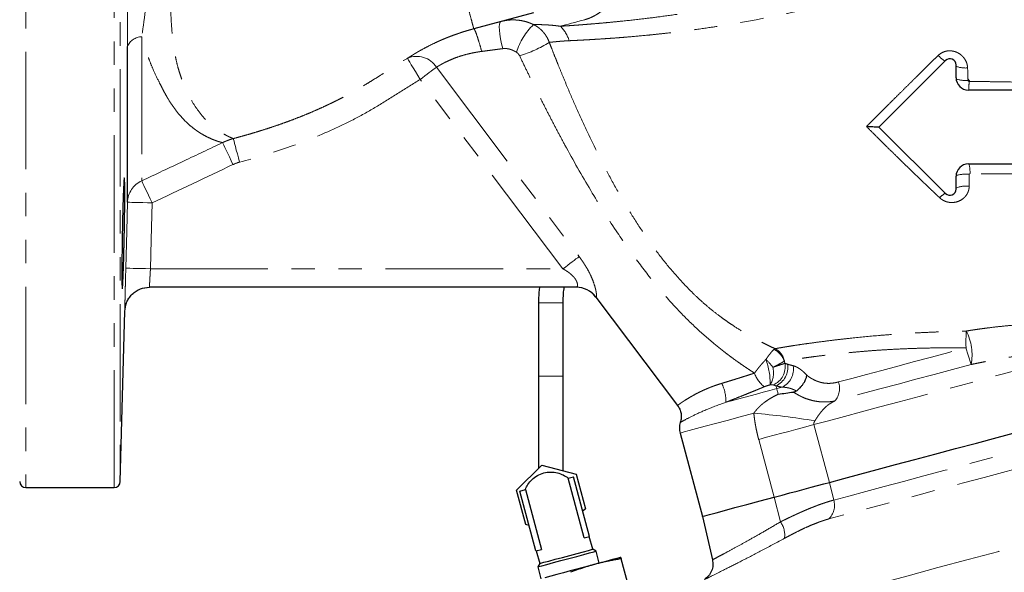
# Model space of a CAD drawing. Units: millimetres. Extents: x 8 to 403, y 26 to 285.
# Drawn here: x 87 to 141, y 156 to 185 of the extents above; entities that cross this region are included whole.
import ezdxf

# ---------------------------------------------------------------- set-up
doc = ezdxf.new("R2010")
doc.units = ezdxf.units.MM
doc.linetypes.add('PHANTOM', pattern=[12.7, 6.35, -1.27, 1.27, -1.27, 1.27, -1.27])

msp = doc.modelspace()

# ---------------------------------------------------------------- linework, layer by layer
at = {"color": 8, "linetype": 'PHANTOM', "lineweight": 18}
for p, q in [((87.711, 221.785), (87.711, 160.119)), ((92.48, 160.119), (92.48, 221.162)), ((92.813, 220.844), (92.813, 160.443)), ((93.972, 184.499), (93.972, 176.707)), ((109.891, 182.849), (117.606, 172.61)), ((116.732, 171.952), (109.017, 182.191)), ((94.443, 171.952), (116.732, 171.952)), ((116.749, 170.11), (115.415, 170.11)), ((116.749, 166.143), (115.415, 166.143)), ((128.238, 165.626), (128.28, 165.471)), ((128.568, 165.548), (128.28, 165.471)), ((130.292, 163.525), (131.129, 160.403)), ((128.142, 159.602), (127.306, 162.725)), ((131.359, 159.444), (131.129, 160.403)), ((128.485, 158.268), (128.142, 159.602))]:
    msp.add_line(p, q, dxfattribs=at)
at = {"color": 7, "linetype": 'Continuous', "lineweight": 25}
for p, q in [((115.131, 185.794), (111.912, 184.931)), ((93.203, 175.551), (93.203, 183.975)), ((137.402, 183.216), (133.805, 179.619)), ((137.971, 182.285), (137.971, 182.981)), ((147.138, 181.619), (138.638, 181.619)), ((133.805, 179.619), (137.402, 176.021)), ((138.638, 177.619), (145.629, 177.619)), ((137.971, 176.257), (137.971, 176.952)), ((117.457, 170.952), (94.387, 170.952)), ((118.507, 170.421), (122.923, 164.562)), ((115.415, 170.11), (115.415, 166.143)), ((116.749, 166.143), (116.749, 170.11)), ((92.813, 160.443), (93.054, 169.653)), ((115.415, 166.143), (115.415, 161.167)), ((116.749, 161.024), (116.749, 166.143)), ((123.056, 163.071), (124.264, 158.563)), ((114.223, 159.975), (115.584, 161.336)), ((115.584, 161.336), (117.443, 160.838)), ((117.012, 160.632), (117.304, 160.711)), ((118.171, 157.477), (117.304, 160.711)), ((117.443, 160.838), (117.941, 158.979)), ((117.878, 157.399), (117.012, 160.632)), ((87.711, 160.119), (92.48, 160.119)), ((114.721, 158.116), (114.223, 159.975)), ((114.406, 159.934), (114.699, 160.013)), ((115.273, 156.701), (114.406, 159.934)), ((114.699, 160.013), (115.565, 156.779)), ((117.941, 158.979), (117.805, 158.843)), ((124.264, 158.563), (124.806, 156.214)), ((114.907, 158.066), (114.721, 158.116)), ((117.878, 157.399), (118.171, 157.477)), ((118.339, 156.786), (118.155, 157.473)), ((115.273, 156.701), (115.565, 156.779)), ((115.289, 156.705), (115.473, 156.018)), ((118.522, 156.68), (118.339, 156.786)), ((118.695, 156.036), (118.522, 156.68)), ((115.473, 156.018), (115.367, 155.834)), ((120.285, 154.736), (119.874, 156.272)), ((115.367, 155.834), (115.54, 155.19))]:
    msp.add_line(p, q, dxfattribs=at)
at = {"color": 8, "linetype": 'PHANTOM', "lineweight": 18, "flags": 128}
for points in [[(113.379, 185.325), (113.331, 185.282), (113.3, 185.187), (113.288, 185.043), (113.294, 184.856), (113.318, 184.634), (113.359, 184.386), (113.416, 184.124), (113.486, 183.858)], [(117.914, 185.423), (117.725, 185.373), (117.542, 185.324), (117.366, 185.277), (117.197, 185.231), (117.034, 185.188), (116.877, 185.146), (116.728, 185.105), (116.585, 185.067)], [(108.33, 183.333), (108.346, 183.304), (108.388, 183.235), (108.453, 183.128), (108.538, 182.985), (108.642, 182.814), (108.759, 182.619), (108.885, 182.409), (109.017, 182.191)], [(109.891, 182.849), (109.811, 182.789), (109.72, 182.721), (109.619, 182.645), (109.51, 182.562), (109.393, 182.474), (109.27, 182.382), (109.145, 182.287), (109.017, 182.191)], [(98.339, 178.773), (98.365, 178.718), (98.407, 178.629), (98.465, 178.508), (98.535, 178.36), (98.617, 178.188), (98.707, 177.998), (98.803, 177.796), (98.902, 177.588)], [(98.919, 178.993), (98.933, 178.94), (98.958, 178.848), (98.991, 178.721), (99.034, 178.561), (99.083, 178.375), (99.138, 178.168), (99.196, 177.946), (99.257, 177.717)], [(93.972, 176.707), (93.996, 176.656), (94.038, 176.569), (94.094, 176.449), (94.165, 176.3), (94.247, 176.127), (94.338, 175.934), (94.435, 175.729), (94.536, 175.517)], [(93.111, 171.986), (93.162, 173.983), (93.203, 175.551)], [(93.203, 175.551), (93.229, 175.55), (93.306, 175.548), (93.429, 175.545), (93.595, 175.541), (93.797, 175.536), (94.027, 175.53), (94.276, 175.523), (94.536, 175.517)], [(94.536, 175.517), (94.484, 173.52), (94.443, 171.952)], [(117.606, 172.61), (117.527, 172.551), (117.436, 172.482), (117.335, 172.406), (117.225, 172.323), (117.108, 172.235), (116.986, 172.143), (116.86, 172.048), (116.732, 171.952)], [(93.111, 171.986), (93.137, 171.986), (93.213, 171.984), (93.337, 171.981), (93.503, 171.976), (93.704, 171.971), (93.934, 171.965), (94.184, 171.959), (94.443, 171.952)], [(130.292, 163.525), (131.074, 163.735), (131.935, 163.966), (132.867, 164.215), (133.859, 164.481), (134.901, 164.76), (135.982, 165.05), (137.09, 165.347), (138.213, 165.648), (139.341, 165.95), (140.46, 166.25), (141.559, 166.544), (142.626, 166.83), (143.65, 167.104), (144.62, 167.364), (145.525, 167.607), (146.357, 167.83), (147.106, 168.031)], [(131.616, 165.832), (132.344, 166.027), (133.126, 166.237), (133.954, 166.459), (134.821, 166.691), (135.719, 166.931), (136.639, 167.178), (137.573, 167.428), (138.511, 167.68)], [(138.784, 166.777), (137.783, 166.509), (136.787, 166.242), (135.806, 165.979), (134.848, 165.722), (133.923, 165.474), (133.04, 165.238), (132.206, 165.014), (131.43, 164.806)], [(128.28, 165.471), (127.914, 165.373), (127.551, 165.275), (127.192, 165.179), (126.84, 165.085), (126.496, 164.993), (126.162, 164.903), (125.842, 164.817), (125.535, 164.735)], [(128.28, 165.471), (128.285, 165.449), (128.292, 165.423), (128.301, 165.392), (128.31, 165.356), (128.321, 165.316), (128.333, 165.271), (128.346, 165.222), (128.36, 165.17)], [(127.042, 164.139), (126.302, 163.941), (125.608, 163.755), (124.974, 163.585), (124.414, 163.435), (123.939, 163.307), (123.559, 163.206), (123.281, 163.131), (123.113, 163.086), (123.056, 163.071)], [(127.306, 162.725), (127.732, 162.839), (128.147, 162.95), (128.549, 163.058), (128.936, 163.162), (129.305, 163.261), (129.655, 163.355), (129.985, 163.443), (130.292, 163.525)], [(131.359, 159.444), (132.182, 159.664), (133.092, 159.908), (134.078, 160.172), (135.129, 160.454), (136.233, 160.75), (137.376, 161.056), (138.546, 161.369), (139.729, 161.686), (140.91, 162.003), (142.077, 162.316), (143.216, 162.621), (144.314, 162.915)], [(144.175, 161.929), (143.042, 161.625), (141.875, 161.313), (140.687, 160.995), (139.492, 160.674), (138.3, 160.355), (137.125, 160.04), (135.979, 159.733), (134.875, 159.437), (133.823, 159.155), (132.835, 158.891), (131.922, 158.646), (131.092, 158.424)], [(134.158, 155.032), (135.375, 155.357), (136.991, 155.791), (138.628, 156.229), (140.275, 156.67), (141.925, 157.113), (143.571, 157.554), (145.204, 157.991), (146.816, 158.423), (147.726, 158.667)]]:
    msp.add_lwpolyline(points, dxfattribs=at)
at = {"color": 7, "linetype": 'Continuous', "lineweight": 25, "flags": 128}
for points in [[(111.912, 184.931), (111.912, 184.931)], [(131.129, 160.403), (131.913, 160.613), (132.776, 160.844), (133.71, 161.094), (134.705, 161.361), (135.749, 161.641), (136.833, 161.931), (137.943, 162.229), (139.07, 162.53), (140.199, 162.833), (141.321, 163.134)], [(128.142, 159.602), (128.569, 159.717), (128.984, 159.828), (129.386, 159.936), (129.772, 160.039), (130.142, 160.138), (130.492, 160.232), (130.822, 160.32), (131.129, 160.403)], [(124.264, 158.563), (124.279, 158.567), (124.402, 158.6), (124.644, 158.665), (125.001, 158.761), (125.464, 158.885), (126.023, 159.035), (126.666, 159.207), (127.378, 159.398), (128.142, 159.602)], [(115.367, 155.834), (115.426, 155.85), (115.597, 155.896), (115.868, 155.968), (116.219, 156.063), (116.624, 156.171), (117.052, 156.286), (117.473, 156.399), (117.855, 156.501), (118.169, 156.585), (118.392, 156.645), (118.508, 156.676), (118.522, 156.68)], [(115.473, 156.018), (115.531, 156.034), (115.701, 156.079), (115.968, 156.15), (116.311, 156.242), (116.702, 156.347), (117.11, 156.457), (117.501, 156.561), (117.844, 156.653), (118.111, 156.725), (118.281, 156.77), (118.339, 156.786)], [(118.486, 155.98), (118.165, 155.894), (117.826, 155.803), (117.474, 155.709), (117.117, 155.613), (116.76, 155.517), (116.409, 155.423), (116.07, 155.332), (115.749, 155.246)], [(119.854, 156.346), (119.831, 156.34), (119.761, 156.321), (119.646, 156.291), (119.487, 156.248), (119.288, 156.195), (119.052, 156.132), (118.783, 156.059), (118.486, 155.98)]]:
    msp.add_lwpolyline(points, dxfattribs=at)
at = {"color": 8, "linetype": 'PHANTOM', "lineweight": 18}
for centre, radius, start, end in [((117.655, 182.574), 3.605, 134.2139, 162.4378), ((115.403, 183.811), 1.725, 15.9718, 46.7676), ((93.983, 183.657), 0.842, 90.7066, 157.7935), ((112.339, 190.103), 6.946, 287.1604, 301.7274), ((108.836, 182.206), 1.235, 31.3844, 114.2081), ((138.608, 185.047), 2.236, 224.1739, 236.3973), ((138.484, 184.275), 1.465, 249.5163, 274.3494), ((138.496, 183.781), 1.646, 251.5393, 274.2581), ((133.601, 182.056), 5.071, 355.0499, 0.3541), ((136.705, 177.153), 2.021, 358.4923, 13.3156), ((94.516, 175.512), 1.313, 114.442, 178.283), ((138.495, 175.233), 1.839, 84.0442, 106.5014), ((138.492, 175.017), 1.405, 82.3355, 111.7497), ((138.985, 173.868), 2.704, 126.4198, 134.6036), ((94.387, 169.619), 1.333, 90.0001, 178.5002), ((117.457, 169.626), 1.326, 36.7375, 89.9685), ((151.024, 168.002), 12.518, 177.3275, 181.4775), ((136.022, 167.298), 2.811, 349.3179, 27.2746), ((127.659, 166.613), 1.088, 18.6742, 64.3047), ((127.714, 166.728), 1.02, 13.6296, 62.2736), ((148.461, 170.199), 10.264, 194.2063, 199.4737), ((125.745, 164.948), 2.868, 35.7678, 47.116), ((124.32, 165.784), 3.606, 358.2593, 20.5514), ((126.867, 166.325), 1.242, 328.3977, 13.9588), ((127.671, 166.657), 1.072, 293.2841, 9.9317), ((127.805, 166.612), 1.076, 293.7032, 9.7693), ((128.101, 166.526), 1.084, 295.493, 9.7096), ((128.477, 166.768), 1.468, 198.1594, 234.3007), ((123.412, 164.804), 2.124, 358.1453, 26.666), ((130.619, 165.483), 1.056, 320.1301, 19.2802), ((123.356, 120.614), 43.681, 80.7961, 85.1592), ((130.401, 159.149), 1.002, 313.625, 17.0849), ((127.414, 157.533), 1.299, 353.1526, 34.4668)]:
    msp.add_arc(centre, radius, start, end, dxfattribs=at)
at = {"color": 7, "linetype": 'Continuous', "lineweight": 25}
for centre, radius, start, end in [((137.638, 182.981), 0.333, 0, 135), ((138.638, 182.285), 0.667, 180, 270), ((138.638, 176.952), 0.667, 90, 180), ((137.638, 176.257), 0.333, 225, 0), ((117.443, 169.619), 1.333, 37, 90), ((124.022, 163.33), 1, 161.6098, 195), ((87.711, 160.452), 0.333, 181.5, 270), ((92.48, 160.452), 0.333, 270, 358.5)]:
    msp.add_arc(centre, radius, start, end, dxfattribs=at)
at = {"color": 8, "linetype": 'PHANTOM', "lineweight": 18}
for points, knots in [([(116.585, 185.067), (116.618, 185.069), (116.686, 185.074), (116.792, 185.081), (116.904, 185.088), (117.023, 185.096), (117.148, 185.104), (117.279, 185.114), (117.418, 185.124), (117.563, 185.134), (117.715, 185.146), (117.874, 185.158), (118.111, 185.177), (118.447, 185.205), (118.831, 185.239), (119.293, 185.281), (119.973, 185.348), (120.883, 185.447), (121.974, 185.58), (123.052, 185.731), (124.629, 185.979), (126.281, 186.284), (127.986, 186.65), (129.71, 187.056), (131.89, 187.635), (134.478, 188.425), (137.029, 189.31), (139.049, 190.093), (140.625, 190.753), (141.751, 191.247), (142.711, 191.685), (143.401, 192.005), (144.091, 192.327), (144.85, 192.681), (145.735, 193.09), (146.533, 193.448), (147.093, 193.693), (147.45, 193.847), (147.639, 193.928), (147.822, 194.006), (147.999, 194.081), (148.168, 194.152), (148.331, 194.22), (148.486, 194.284), (148.633, 194.345), (148.771, 194.402), (148.901, 194.455), (149.022, 194.504), (149.135, 194.549), (149.201, 194.576), (149.234, 194.589)], [0, 0, 0, 0, 0.004941, 0.010034, 0.015279, 0.020676, 0.026223, 0.031921, 0.03777, 0.043767, 0.049913, 0.056208, 0.06265, 0.077276, 0.093691, 0.103471, 0.124684, 0.160539, 0.187216, 0.219266, 0.24996, 0.312803, 0.344286, 0.37538, 0.437856, 0.500156, 0.560914, 0.624943, 0.654597, 0.687464, 0.718736, 0.738295, 0.750178, 0.783298, 0.812476, 0.843527, 0.875114, 0.884183, 0.893341, 0.90259, 0.911928, 0.921357, 0.930875, 0.940483, 0.95018, 0.959967, 0.969842, 0.979807, 0.989859, 1, 1, 1, 1]), ([(94.486, 191.02), (94.486, 190.954), (94.485, 190.822), (94.483, 190.627), (94.48, 190.433), (94.476, 190.243), (94.471, 190.055), (94.466, 189.87), (94.46, 189.688), (94.453, 189.507), (94.437, 189.098), (94.404, 188.486), (94.344, 187.655), (94.271, 186.857), (94.183, 186.043), (94.085, 185.265), (94.008, 184.746), (93.972, 184.499)], [0, 0, 0, 0, 0.029304, 0.058195, 0.086692, 0.114808, 0.142558, 0.169958, 0.197019, 0.223754, 0.250175, 0.379675, 0.49848, 0.628688, 0.748689, 0.880625, 1, 1, 1, 1]), ([(95.533, 191.028), (95.533, 190.966), (95.533, 190.84), (95.533, 190.644), (95.533, 190.435), (95.533, 190.214), (95.532, 189.98), (95.531, 189.733), (95.53, 189.475), (95.528, 189.204), (95.526, 188.922), (95.523, 188.47), (95.52, 187.984), (95.516, 187.402), (95.518, 186.896), (95.53, 186.135), (95.565, 185.246), (95.639, 184.401), (95.726, 183.778), (95.81, 183.323), (95.914, 182.888), (96.043, 182.458), (96.198, 182.025), (96.36, 181.64), (96.522, 181.309), (96.727, 180.934), (97.031, 180.469), (97.362, 180.075), (97.646, 179.796), (97.851, 179.619), (98.053, 179.465), (98.253, 179.33), (98.441, 179.218), (98.601, 179.134), (98.728, 179.074), (98.831, 179.028), (98.89, 179.005), (98.919, 178.993)], [0, 0, 0, 0, 0.0094736, 0.0196209, 0.0304405, 0.0419312, 0.054092, 0.066922, 0.0804206, 0.0945873, 0.1094221, 0.1249254, 0.1664677, 0.1874448, 0.2198842, 0.250269, 0.3159001, 0.3750867, 0.4069131, 0.4379943, 0.4684653, 0.500353, 0.5349816, 0.5717208, 0.5982648, 0.6256255, 0.6813657, 0.7501829, 0.7814259, 0.8126918, 0.8443852, 0.875427, 0.9081507, 0.9377634, 0.9595492, 0.9802927, 1, 1, 1, 1]), ([(93.203, 183.975), (93.203, 184.062), (93.203, 184.239), (93.203, 184.515), (93.203, 184.833), (93.202, 185.21), (93.202, 185.774), (93.201, 186.356), (93.201, 186.934), (93.2, 187.366), (93.2, 187.804), (93.199, 188.249), (93.199, 188.696), (93.199, 189.116), (93.199, 189.507), (93.198, 189.873), (93.198, 190.236), (93.198, 190.595), (93.198, 190.833), (93.198, 190.952)], [0, 0, 0, 0, 0.039782, 0.081719, 0.125822, 0.184308, 0.25162, 0.37719, 0.439501, 0.501878, 0.562181, 0.626015, 0.689644, 0.750055, 0.801186, 0.851751, 0.901744, 0.951162, 1, 1, 1, 1]), ([(134.953, 187.372), (134.874, 187.347), (134.715, 187.297), (134.473, 187.223), (134.227, 187.148), (133.977, 187.073), (133.723, 186.997), (133.368, 186.894), (132.907, 186.763), (132.112, 186.544), (131.053, 186.268), (129.754, 185.957), (128.448, 185.671), (127.028, 185.389), (125.774, 185.171), (124.557, 184.981), (123.506, 184.834), (122.561, 184.718), (121.832, 184.637), (121.126, 184.566), (120.453, 184.505), (119.817, 184.453), (119.349, 184.418), (118.912, 184.388), (118.536, 184.364), (118.226, 184.345), (117.959, 184.33), (117.71, 184.316), (117.478, 184.304), (117.261, 184.294), (117.128, 184.288), (117.062, 184.285)], [0, 0, 0, 0, 0.011483, 0.023152, 0.035006, 0.047043, 0.059262, 0.071661, 0.098144, 0.125385, 0.185608, 0.249729, 0.312013, 0.374784, 0.458585, 0.500537, 0.563245, 0.625891, 0.657301, 0.688658, 0.750894, 0.781791, 0.81283, 0.84619, 0.87484, 0.897057, 0.918694, 0.939782, 0.96035, 0.980416, 1, 1, 1, 1]), ([(119.062, 186.045), (119.04, 186.031), (118.992, 185.999), (118.898, 185.936), (118.735, 185.824), (118.554, 185.704), (118.367, 185.6), (118.237, 185.537), (118.121, 185.49), (118.018, 185.453), (117.948, 185.433), (117.914, 185.423)], [0, 0, 0, 0, 0.0551355, 0.1250053, 0.2500082, 0.4998141, 0.6274945, 0.7494704, 0.8348445, 0.9183173, 1, 1, 1, 1]), ([(113.379, 185.325), (113.409, 185.332), (113.471, 185.348), (113.569, 185.368), (113.672, 185.386), (113.781, 185.399), (113.896, 185.408), (114.017, 185.412), (114.144, 185.409), (114.342, 185.396), (114.584, 185.357), (114.838, 185.284), (115.015, 185.216), (115.107, 185.174), (115.141, 185.158)], [0, 0, 0, 0, 0.051986, 0.106994, 0.165026, 0.226081, 0.29016, 0.357264, 0.427391, 0.500543, 0.687651, 0.833281, 0.937405, 1, 1, 1, 1]), ([(115.141, 185.158), (115.164, 185.158), (115.21, 185.159), (115.283, 185.159), (115.359, 185.158), (115.436, 185.157), (115.516, 185.155), (115.598, 185.153), (115.681, 185.15), (115.789, 185.145), (115.923, 185.138), (116.084, 185.126), (116.248, 185.11), (116.414, 185.092), (116.528, 185.075), (116.585, 185.067)], [0, 0, 0, 0, 0.064914, 0.129123, 0.192631, 0.255441, 0.317556, 0.378982, 0.439721, 0.49978, 0.605959, 0.709023, 0.809017, 0.905991, 1, 1, 1, 1]), ([(115.141, 185.158), (115.162, 185.147), (115.204, 185.126), (115.266, 185.091), (115.327, 185.053), (115.387, 185.012), (115.445, 184.967), (115.501, 184.921), (115.556, 184.871), (115.609, 184.819), (115.669, 184.754), (115.736, 184.672), (115.809, 184.57), (115.877, 184.456), (115.941, 184.33), (115.975, 184.241), (115.992, 184.195)], [0, 0, 0, 0, 0.054235, 0.108913, 0.163985, 0.219402, 0.275109, 0.331054, 0.387181, 0.443433, 0.499753, 0.588253, 0.682942, 0.78346, 0.889341, 1, 1, 1, 1]), ([(108.33, 183.333), (108.351, 183.347), (108.393, 183.375), (108.46, 183.418), (108.53, 183.462), (108.602, 183.507), (108.677, 183.553), (108.754, 183.6), (108.834, 183.648), (108.917, 183.697), (109.099, 183.801), (109.4, 183.965), (109.771, 184.148), (110.086, 184.291), (110.33, 184.395), (110.581, 184.496), (110.82, 184.587), (111.046, 184.667), (111.257, 184.738), (111.472, 184.806), (111.69, 184.871), (111.838, 184.911), (111.912, 184.931)], [0, 0, 0, 0, 0.027439, 0.054913, 0.082442, 0.110044, 0.137739, 0.165546, 0.193485, 0.221576, 0.249839, 0.373734, 0.499662, 0.562084, 0.624869, 0.687383, 0.750176, 0.799845, 0.849537, 0.899378, 0.94949, 1, 1, 1, 1]), ([(111.912, 184.931), (111.922, 184.934), (111.941, 184.911), (111.997, 184.796), (112.033, 184.704), (112.116, 184.466), (112.163, 184.321), (112.255, 184.015), (112.3, 183.856), (112.341, 183.707)], [0, 0, 0, 0, 0.25, 0.25, 0.5, 0.5, 0.75, 0.75, 1, 1, 1, 1]), ([(98.339, 178.773), (98.323, 178.777), (98.289, 178.786), (98.236, 178.801), (98.178, 178.817), (98.116, 178.836), (98.051, 178.858), (97.981, 178.882), (97.908, 178.909), (97.77, 178.962), (97.546, 179.059), (97.292, 179.195), (97.074, 179.331), (96.938, 179.423), (96.776, 179.542), (96.462, 179.794), (96.076, 180.182), (95.686, 180.688), (95.456, 181.039), (95.28, 181.34), (95.16, 181.564), (95.028, 181.819), (94.841, 182.187), (94.619, 182.661), (94.423, 183.123), (94.298, 183.453), (94.212, 183.699), (94.128, 183.956), (94.048, 184.222), (93.998, 184.406), (93.972, 184.499)], [0, 0, 0, 0, 0.014016, 0.028462, 0.043345, 0.058672, 0.074447, 0.090677, 0.107367, 0.124522, 0.182171, 0.249673, 0.278813, 0.312369, 0.33034, 0.374734, 0.499113, 0.563986, 0.624508, 0.653615, 0.68715, 0.711596, 0.749592, 0.821738, 0.874674, 0.899025, 0.923727, 0.948787, 0.97421, 1, 1, 1, 1]), ([(117.062, 184.285), (117.031, 184.284), (116.968, 184.281), (116.876, 184.275), (116.783, 184.269), (116.691, 184.263), (116.598, 184.255), (116.507, 184.248), (116.416, 184.239), (116.327, 184.231), (116.239, 184.222), (116.154, 184.213), (116.07, 184.204), (116.018, 184.198), (115.992, 184.195)], [0, 0, 0, 0, 0.069082, 0.14067, 0.21478, 0.291433, 0.370651, 0.452462, 0.5369, 0.624002, 0.713813, 0.806384, 0.901769, 1, 1, 1, 1]), ([(115.992, 184.195), (116.039, 184.076), (116.138, 183.821), (116.3, 183.412), (116.491, 182.935), (116.72, 182.374), (117.052, 181.577), (117.495, 180.551), (118.224, 178.95), (119.024, 177.34), (119.88, 175.801), (120.568, 174.661), (121.285, 173.578), (122.06, 172.523), (122.888, 171.522), (123.628, 170.744), (124.272, 170.145), (124.777, 169.716), (125.231, 169.367), (125.593, 169.107), (125.975, 168.846), (126.443, 168.549), (126.93, 168.268), (127.314, 168.06), (127.616, 167.905), (127.906, 167.763), (128.096, 167.674), (128.189, 167.631)], [0, 0, 0, 0, 0.018214, 0.039036, 0.062625, 0.091482, 0.12522, 0.185349, 0.250188, 0.375037, 0.440216, 0.500165, 0.563918, 0.624489, 0.685769, 0.748178, 0.776757, 0.810536, 0.842064, 0.858081, 0.873734, 0.907763, 0.936789, 0.953727, 0.969895, 0.985312, 1, 1, 1, 1]), ([(112.341, 183.707), (112.304, 183.702), (112.23, 183.692), (112.12, 183.674), (112.012, 183.656), (111.906, 183.636), (111.801, 183.614), (111.698, 183.591), (111.509, 183.546), (111.24, 183.471), (110.91, 183.358), (110.604, 183.233), (110.379, 183.126), (110.215, 183.04), (110.101, 182.977), (109.991, 182.912), (109.925, 182.87), (109.891, 182.849)], [0, 0, 0, 0, 0.036463, 0.072651, 0.108572, 0.14424, 0.179665, 0.214858, 0.249833, 0.375118, 0.500324, 0.622844, 0.750108, 0.808538, 0.869644, 0.933456, 1, 1, 1, 1]), ([(113.486, 183.858), (113.454, 183.853), (113.386, 183.845), (113.281, 183.831), (113.167, 183.816), (113.045, 183.799), (112.896, 183.78), (112.725, 183.757), (112.533, 183.732), (112.405, 183.715), (112.341, 183.707)], [0, 0, 0, 0, 0.086172, 0.179193, 0.279062, 0.385779, 0.499346, 0.666185, 0.83307, 1, 1, 1, 1]), ([(114.218, 183.662), (114.199, 183.674), (114.161, 183.698), (114.103, 183.729), (114.045, 183.758), (113.986, 183.784), (113.927, 183.806), (113.856, 183.828), (113.774, 183.848), (113.678, 183.862), (113.582, 183.867), (113.518, 183.861), (113.486, 183.858)], [0, 0, 0, 0, 0.086747, 0.171864, 0.255528, 0.337932, 0.419271, 0.499753, 0.626769, 0.750125, 0.876911, 1, 1, 1, 1]), ([(114.389, 183.466), (114.384, 183.476), (114.374, 183.496), (114.356, 183.524), (114.338, 183.551), (114.31, 183.585), (114.271, 183.624), (114.236, 183.65), (114.218, 183.662)], [0, 0, 0, 0, 0.126388, 0.251513, 0.376005, 0.500502, 0.752148, 1, 1, 1, 1]), ([(137.005, 183.489), (137.073, 183.556), (137.152, 183.612), (137.327, 183.695), (137.419, 183.721), (137.516, 183.733)], [0, 0, 0, 0, 0.5, 0.5, 1, 1, 1, 1]), ([(137.516, 183.733), (137.532, 183.734), (137.566, 183.738), (137.616, 183.74), (137.667, 183.739), (137.734, 183.734), (137.817, 183.721), (137.914, 183.696), (138.009, 183.66), (138.128, 183.6), (138.265, 183.504), (138.401, 183.36), (138.488, 183.221), (138.54, 183.101), (138.569, 183.007), (138.589, 182.912), (138.593, 182.847), (138.595, 182.814)], [0, 0, 0, 0, 0.031231, 0.062398, 0.093597, 0.124926, 0.187438, 0.250304, 0.312411, 0.375264, 0.500045, 0.625192, 0.749728, 0.812523, 0.875055, 0.937721, 1, 1, 1, 1]), ([(98.919, 178.993), (99.034, 179.024), (99.265, 179.086), (99.611, 179.183), (99.958, 179.284), (100.307, 179.39), (100.657, 179.5), (101.008, 179.615), (101.359, 179.735), (101.711, 179.859), (102.063, 179.989), (102.415, 180.124), (102.766, 180.264), (103.117, 180.41), (103.467, 180.562), (103.708, 180.671), (103.852, 180.737), (103.913, 180.766), (104.009, 180.811), (104.142, 180.874), (104.31, 180.955), (104.512, 181.055), (104.748, 181.175), (105.018, 181.316), (105.319, 181.48), (105.651, 181.668), (106.014, 181.883), (106.407, 182.124), (106.834, 182.393), (107.296, 182.687), (107.796, 183.006), (108.147, 183.221), (108.33, 183.333)], [0, 0, 0, 0, 0.03424, 0.06874, 0.103488, 0.138474, 0.173685, 0.209111, 0.24474, 0.28056, 0.31656, 0.352729, 0.389057, 0.425532, 0.462143, 0.498873, 0.501468, 0.507902, 0.518167, 0.532254, 0.550146, 0.571823, 0.597264, 0.626451, 0.659366, 0.696, 0.736392, 0.780658, 0.828977, 0.881537, 0.938485, 1, 1, 1, 1]), ([(127.082, 166.31), (127.02, 166.35), (126.896, 166.43), (126.711, 166.552), (126.527, 166.677), (126.343, 166.803), (126.159, 166.933), (125.976, 167.064), (125.793, 167.198), (125.611, 167.335), (125.43, 167.474), (125.249, 167.616), (125.069, 167.76), (124.603, 168.141), (123.867, 168.79), (122.836, 169.823), (121.776, 171.035), (120.674, 172.453), (119.472, 174.176), (118.173, 176.248), (117.162, 178.037), (116.477, 179.312), (116.123, 179.985), (115.771, 180.667), (115.423, 181.356), (115.076, 182.053), (114.731, 182.757), (114.503, 183.229), (114.389, 183.466)], [0, 0, 0, 0, 0.01025, 0.020535, 0.030857, 0.041218, 0.051619, 0.062061, 0.072546, 0.083075, 0.09365, 0.104271, 0.114941, 0.12566, 0.187769, 0.250865, 0.327993, 0.410896, 0.499826, 0.619161, 0.749851, 0.78474, 0.819907, 0.855353, 0.891083, 0.927099, 0.963404, 1, 1, 1, 1]), ([(133.132, 179.644), (133.185, 179.697), (133.291, 179.803), (133.45, 179.963), (133.61, 180.124), (133.77, 180.284), (133.93, 180.444), (134.2, 180.714), (134.575, 181.088), (135.029, 181.539), (135.446, 181.953), (135.806, 182.308), (136.133, 182.631), (136.428, 182.922), (136.718, 183.208), (136.91, 183.396), (137.005, 183.489)], [0, 0, 0, 0, 0.04186, 0.083669, 0.125426, 0.167132, 0.208786, 0.250386, 0.377488, 0.499556, 0.600603, 0.699128, 0.776127, 0.852023, 0.926712, 1, 1, 1, 1]), ([(109.017, 182.191), (108.629, 181.957), (108.247, 181.714), (107.482, 181.228), (107.1, 180.986), (106.326, 180.521), (105.935, 180.3), (105.14, 179.883), (104.738, 179.686), (103.518, 179.128), (102.686, 178.799), (100.993, 178.209), (100.131, 177.948), (99.257, 177.717)], [0, 0, 0, 0, 0.125, 0.125, 0.25, 0.25, 0.375, 0.375, 0.5, 0.5, 0.75, 0.75, 1, 1, 1, 1]), ([(138.618, 182.139), (138.618, 182.126), (138.625, 182.112), (138.644, 182.093), (138.658, 182.088), (138.672, 182.087)], [0, 0, 0, 0, 0.5, 0.5, 1, 1, 1, 1]), ([(138.719, 182.087), (138.903, 182.084), (139.267, 182.079), (139.806, 182.071), (140.333, 182.063), (141.04, 182.052), (141.922, 182.038), (142.994, 182.023), (144.052, 182.01), (145.005, 182.001), (145.832, 181.998), (146.538, 181.998), (146.999, 182.001), (147.227, 182.002)], [0, 0, 0, 0, 0.0648, 0.128025, 0.18973, 0.249969, 0.377115, 0.49992, 0.627388, 0.749892, 0.836193, 0.919394, 1, 1, 1, 1]), ([(137.087, 175.793), (137.027, 175.849), (136.909, 175.961), (136.731, 176.13), (136.552, 176.301), (136.373, 176.472), (136.192, 176.645), (136.011, 176.819), (135.828, 176.994), (135.645, 177.171), (135.461, 177.349), (135.275, 177.529), (134.989, 177.807), (134.598, 178.189), (134.113, 178.667), (133.622, 179.154), (133.299, 179.477), (133.132, 179.644)], [0, 0, 0, 0, 0.044265, 0.088719, 0.133381, 0.178269, 0.223403, 0.268802, 0.314485, 0.360473, 0.406787, 0.453447, 0.500477, 0.622991, 0.750074, 0.870968, 1, 1, 1, 1]), ([(93.972, 176.707), (94.726, 177.063), (96.182, 177.751), (97.637, 178.44), (98.339, 178.773)], [0, 0, 0, 0, 0.5176977, 1, 1, 1, 1]), ([(98.339, 178.773), (98.368, 178.787), (98.426, 178.815), (98.517, 178.854), (98.612, 178.892), (98.711, 178.929), (98.813, 178.963), (98.884, 178.983), (98.919, 178.993)], [0, 0, 0, 0, 0.154244, 0.3135805, 0.4779277, 0.6471894, 0.8212553, 1, 1, 1, 1]), ([(138.726, 177.1), (138.716, 177.1), (138.706, 177.096), (138.691, 177.082), (138.686, 177.073), (138.686, 177.062)], [0, 0, 0, 0, 0.5, 0.5, 1, 1, 1, 1]), ([(145.677, 177.092), (145.537, 177.09), (145.252, 177.086), (144.822, 177.082), (144.382, 177.079), (143.8, 177.076), (143.071, 177.074), (142.213, 177.076), (141.355, 177.08), (140.498, 177.084), (139.619, 177.091), (139.027, 177.097), (138.726, 177.1)], [0, 0, 0, 0, 0.06054, 0.122325, 0.185455, 0.250024, 0.373052, 0.500017, 0.620269, 0.743528, 0.87002, 1, 1, 1, 1]), ([(138.679, 176.409), (138.679, 176.392), (138.678, 176.356), (138.672, 176.304), (138.663, 176.252), (138.65, 176.201), (138.627, 176.125), (138.586, 176.028), (138.516, 175.917), (138.431, 175.817), (138.3, 175.701), (138.106, 175.592), (137.886, 175.539), (137.706, 175.533), (137.569, 175.547), (137.436, 175.581), (137.323, 175.628), (137.23, 175.68), (137.155, 175.732), (137.109, 175.772), (137.087, 175.793)], [0, 0, 0, 0, 0.0247585, 0.0495033, 0.074336, 0.0993574, 0.1246665, 0.1866868, 0.2496903, 0.3119108, 0.3748459, 0.4997538, 0.6245577, 0.6875093, 0.7498077, 0.8124632, 0.8748927, 0.9167048, 0.9582718, 1, 1, 1, 1]), ([(117.606, 172.61), (117.631, 172.577), (117.68, 172.512), (117.75, 172.413), (117.818, 172.315), (117.882, 172.217), (117.943, 172.121), (118.001, 172.025), (118.107, 171.842), (118.244, 171.574), (118.386, 171.226), (118.468, 170.959), (118.512, 170.771), (118.534, 170.647), (118.545, 170.545), (118.546, 170.483), (118.542, 170.448), (118.537, 170.43), (118.529, 170.419), (118.523, 170.419), (118.52, 170.419)], [0, 0, 0, 0, 0.0378256, 0.0748935, 0.1112401, 0.1469042, 0.1819268, 0.2163513, 0.2502233, 0.3788662, 0.4998338, 0.6238842, 0.687086, 0.7489945, 0.8122327, 0.8746026, 0.9060798, 0.9373545, 0.9686024, 1, 1, 1, 1]), ([(93.054, 169.653), (93.054, 169.653), (93.054, 169.669), (93.056, 169.729), (93.057, 169.774), (93.059, 169.861), (93.059, 169.894), (93.061, 169.966), (93.062, 170.006), (93.065, 170.134), (93.067, 170.23), (93.072, 170.446), (93.075, 170.566), (93.081, 170.819), (93.085, 170.953), (93.09, 171.165), (93.092, 171.238), (93.095, 171.384), (93.097, 171.458), (93.103, 171.681), (93.107, 171.833), (93.111, 171.986)], [0, 0, 0, 0, 0.125, 0.125, 0.25, 0.25, 0.3125, 0.3125, 0.375, 0.375, 0.5, 0.5, 0.625, 0.625, 0.75, 0.75, 0.8125, 0.8125, 0.875, 0.875, 1, 1, 1, 1]), ([(94.443, 171.952), (94.442, 171.932), (94.44, 171.894), (94.437, 171.836), (94.433, 171.781), (94.43, 171.727), (94.427, 171.675), (94.424, 171.625), (94.421, 171.578), (94.419, 171.532), (94.416, 171.489), (94.414, 171.447), (94.412, 171.408), (94.41, 171.372), (94.408, 171.337), (94.406, 171.304), (94.404, 171.274), (94.402, 171.227), (94.398, 171.167), (94.395, 171.101), (94.392, 171.046), (94.39, 171.004), (94.388, 170.974), (94.387, 170.955), (94.387, 170.953), (94.387, 170.952)], [0, 0, 0, 0, 0.037422, 0.074021, 0.109795, 0.144745, 0.178871, 0.212173, 0.244651, 0.276305, 0.307135, 0.337141, 0.366324, 0.394682, 0.422217, 0.448928, 0.474815, 0.499879, 0.573643, 0.64663, 0.718844, 0.790285, 0.860956, 0.930861, 1, 1, 1, 1]), ([(117.457, 170.952), (117.461, 170.952), (117.469, 170.953), (117.48, 170.958), (117.489, 170.966), (117.497, 170.977), (117.504, 170.99), (117.509, 171.005), (117.513, 171.023), (117.516, 171.041), (117.518, 171.073), (117.516, 171.121), (117.501, 171.194), (117.471, 171.274), (117.414, 171.386), (117.303, 171.53), (117.155, 171.668), (117.009, 171.778), (116.878, 171.867), (116.782, 171.923), (116.732, 171.952)], [0, 0, 0, 0, 0.0317764, 0.0625361, 0.0922877, 0.1210411, 0.1488071, 0.1755977, 0.2014262, 0.2263076, 0.2502585, 0.3154679, 0.3759658, 0.4391767, 0.501277, 0.6185826, 0.7502914, 0.8256546, 0.9087889, 1, 1, 1, 1]), ([(93.054, 169.653), (93.054, 169.653), (93.054, 169.653), (93.054, 169.653), (93.054, 169.653)], [0, 0, 0, 0, 0.12, 1, 1, 1, 1]), ([(138.52, 168.586), (138.571, 168.594), (138.673, 168.611), (138.826, 168.635), (138.979, 168.658), (139.133, 168.68), (139.287, 168.702), (139.442, 168.723), (139.598, 168.743), (139.91, 168.783), (140.38, 168.837), (141.01, 168.9), (141.639, 168.952), (142.471, 169.011), (143.493, 169.065), (144.464, 169.1), (145.201, 169.121), (145.729, 169.133), (146.234, 169.144), (146.633, 169.151), (146.937, 169.156), (147.158, 169.159), (147.373, 169.163), (147.51, 169.164), (147.579, 169.165)], [0, 0, 0, 0, 0.0157073, 0.0313832, 0.0470336, 0.0626645, 0.0782819, 0.0938918, 0.1095002, 0.1251132, 0.1877992, 0.2498907, 0.312808, 0.375261, 0.4997814, 0.6251931, 0.6873709, 0.7497909, 0.8122288, 0.8751659, 0.906159, 0.937264, 0.9685285, 1, 1, 1, 1]), ([(128.189, 167.631), (128.213, 167.636), (128.26, 167.644), (128.335, 167.657), (128.412, 167.671), (128.492, 167.684), (128.574, 167.698), (128.659, 167.713), (128.746, 167.727), (128.836, 167.741), (129.038, 167.774), (129.373, 167.826), (129.877, 167.9), (130.427, 167.976), (131.023, 168.053), (131.657, 168.131), (132.553, 168.231), (133.517, 168.324), (134.527, 168.403), (135.305, 168.456), (136.097, 168.5), (136.743, 168.529), (137.228, 168.548), (137.552, 168.559), (137.875, 168.569), (138.198, 168.578), (138.413, 168.583), (138.52, 168.586)], [0, 0, 0, 0, 0.014119, 0.028175, 0.042168, 0.056104, 0.069986, 0.083818, 0.097605, 0.11135, 0.125057, 0.188075, 0.249904, 0.313103, 0.375191, 0.437715, 0.499865, 0.625226, 0.687996, 0.74983, 0.812887, 0.875328, 0.900443, 0.925443, 0.950351, 0.975195, 1, 1, 1, 1]), ([(128.131, 167.593), (128.104, 167.57), (128.075, 167.54), (128.01, 167.469), (127.974, 167.427), (127.9, 167.333), (127.861, 167.282), (127.781, 167.171), (127.739, 167.111), (127.697, 167.05)], [0, 0, 0, 0, 0.25, 0.25, 0.5, 0.5, 0.75, 0.75, 1, 1, 1, 1]), ([(138.511, 167.68), (138.449, 167.68), (138.328, 167.681), (138.147, 167.681), (137.969, 167.682), (137.795, 167.682), (137.625, 167.681), (137.458, 167.68), (137.295, 167.679), (137.136, 167.678), (136.769, 167.673), (136.207, 167.663), (135.452, 167.639), (134.719, 167.607), (134.001, 167.566), (133.304, 167.516), (132.639, 167.461), (132, 167.399), (131.399, 167.335), (130.83, 167.269), (130.405, 167.216), (130.099, 167.176), (129.894, 167.148), (129.697, 167.121), (129.508, 167.094), (129.328, 167.067), (129.157, 167.041), (128.996, 167.016), (128.844, 166.992), (128.752, 166.976), (128.706, 166.968)], [0, 0, 0, 0, 0.0149867, 0.0296893, 0.0441077, 0.058242, 0.0720924, 0.0856589, 0.0989415, 0.1119404, 0.1246556, 0.1886397, 0.2501575, 0.3127732, 0.3747256, 0.4373409, 0.5001839, 0.5611385, 0.6248238, 0.6872144, 0.7501151, 0.7772513, 0.8045426, 0.8319901, 0.8595944, 0.8873566, 0.9152774, 0.9433577, 0.9715983, 1, 1, 1, 1]), ([(147.106, 168.031), (147.068, 168.026), (146.991, 168.016), (146.872, 168.002), (146.752, 167.987), (146.629, 167.972), (146.503, 167.956), (146.375, 167.941), (146.245, 167.925), (146.113, 167.908), (145.978, 167.891), (145.841, 167.874), (145.702, 167.857), (145.561, 167.839), (145.162, 167.79), (144.458, 167.7), (143.428, 167.565), (142.307, 167.406), (141.349, 167.256), (140.541, 167.118), (140.043, 167.027), (139.635, 166.95), (139.333, 166.89), (139.051, 166.833), (138.871, 166.795), (138.784, 166.777)], [0, 0, 0, 0, 0.0192513, 0.0385032, 0.0577551, 0.0770067, 0.0962574, 0.1155068, 0.1347544, 0.1539996, 0.1732418, 0.1924804, 0.2117148, 0.2309443, 0.2501681, 0.3721298, 0.5001644, 0.615542, 0.7500795, 0.811314, 0.8749035, 0.9094808, 0.9418422, 0.9720084, 1, 1, 1, 1]), ([(127.082, 166.31), (127.093, 166.327), (127.117, 166.36), (127.155, 166.41), (127.195, 166.463), (127.237, 166.518), (127.282, 166.574), (127.329, 166.633), (127.379, 166.694), (127.437, 166.762), (127.508, 166.844), (127.597, 166.944), (127.662, 167.013), (127.697, 167.05)], [0, 0, 0, 0, 0.0636974, 0.1298618, 0.198532, 0.2697371, 0.3434946, 0.4198089, 0.4986691, 0.5831787, 0.6943286, 0.8330623, 1, 1, 1, 1]), ([(128.689, 166.961), (128.682, 166.956), (128.668, 166.946), (128.643, 166.931), (128.616, 166.914), (128.587, 166.896), (128.555, 166.877), (128.52, 166.857), (128.483, 166.836), (128.433, 166.809), (128.366, 166.773), (128.277, 166.727), (128.18, 166.677), (128.109, 166.643), (128.073, 166.625)], [0, 0, 0, 0, 0.060877, 0.122363, 0.184396, 0.246907, 0.309823, 0.37307, 0.436571, 0.500246, 0.618369, 0.741341, 0.868733, 1, 1, 1, 1]), ([(128.073, 166.625), (128.092, 166.631), (128.13, 166.644), (128.187, 166.662), (128.244, 166.681), (128.301, 166.699), (128.357, 166.717), (128.412, 166.735), (128.461, 166.752), (128.509, 166.768), (128.56, 166.784), (128.617, 166.803), (128.676, 166.824), (128.709, 166.835), (128.727, 166.841)], [0, 0, 0, 0, 0.065429, 0.133056, 0.202776, 0.27447, 0.347999, 0.423211, 0.499934, 0.562611, 0.645244, 0.746777, 0.865701, 1, 1, 1, 1]), ([(129.17, 166.709), (129.184, 166.705), (129.212, 166.698), (129.256, 166.683), (129.3, 166.665), (129.345, 166.645), (129.391, 166.622), (129.437, 166.596), (129.484, 166.567), (129.548, 166.525), (129.627, 166.465), (129.723, 166.384), (129.818, 166.293), (129.88, 166.225), (129.911, 166.191)], [0, 0, 0, 0, 0.062391, 0.124636, 0.186824, 0.249043, 0.311382, 0.373928, 0.43677, 0.499992, 0.62576, 0.751217, 0.876038, 1, 1, 1, 1]), ([(125.31, 165.757), (125.344, 165.767), (125.427, 165.792), (125.575, 165.837), (125.773, 165.898), (125.987, 165.964), (126.204, 166.031), (126.399, 166.092), (126.588, 166.152), (126.764, 166.208), (126.928, 166.26), (127.031, 166.294), (127.082, 166.31)], [0, 0, 0, 0, 0.057703, 0.140983, 0.249836, 0.390326, 0.499172, 0.611824, 0.718231, 0.818393, 0.912315, 1, 1, 1, 1]), ([(129.911, 166.191), (129.935, 166.173), (129.983, 166.137), (130.055, 166.087), (130.128, 166.04), (130.201, 165.997), (130.274, 165.957), (130.348, 165.921), (130.422, 165.889), (130.497, 165.86), (130.572, 165.834), (130.647, 165.813), (130.769, 165.783), (130.939, 165.758), (131.135, 165.754), (131.309, 165.77), (131.461, 165.794), (131.564, 165.819), (131.616, 165.832)], [0, 0, 0, 0, 0.047445, 0.094393, 0.140877, 0.186932, 0.232594, 0.2779, 0.322888, 0.367595, 0.412062, 0.456327, 0.500432, 0.624115, 0.74854, 0.830243, 0.913991, 1, 1, 1, 1]), ([(122.923, 164.562), (122.923, 164.562), (122.923, 164.562), (122.927, 164.565), (122.932, 164.569), (122.938, 164.574), (122.946, 164.579), (122.953, 164.585), (122.972, 164.599), (123.009, 164.626), (123.08, 164.677), (123.167, 164.736), (123.311, 164.833), (123.493, 164.948), (123.714, 165.076), (123.898, 165.177), (124.097, 165.279), (124.291, 165.371), (124.47, 165.45), (124.63, 165.518), (124.795, 165.582), (124.964, 165.644), (125.135, 165.703), (125.252, 165.739), (125.31, 165.757)], [0, 0, 0, 0, 0.022496, 0.04343, 0.062802, 0.080613, 0.096863, 0.11155, 0.124676, 0.193216, 0.250026, 0.315766, 0.374624, 0.499872, 0.563629, 0.624395, 0.688079, 0.749778, 0.792338, 0.834517, 0.876344, 0.917847, 0.959055, 1, 1, 1, 1]), ([(127.62, 165.576), (127.589, 165.563), (127.526, 165.537), (127.428, 165.496), (127.327, 165.454), (127.221, 165.411), (127.068, 165.348), (126.857, 165.262), (126.621, 165.167), (126.351, 165.058), (126.111, 164.963), (125.874, 164.869), (125.699, 164.8), (125.588, 164.756), (125.535, 164.735)], [0, 0, 0, 0, 0.04662, 0.094925, 0.144953, 0.196743, 0.250335, 0.367271, 0.500901, 0.587556, 0.750174, 0.840582, 0.923968, 1, 1, 1, 1]), ([(127.925, 165.674), (127.873, 165.662), (127.82, 165.647), (127.717, 165.614), (127.668, 165.596), (127.62, 165.576)], [0, 0, 0, 0, 0.5, 0.5, 1, 1, 1, 1]), ([(128.095, 165.672), (128.078, 165.678), (128.055, 165.681), (127.997, 165.683), (127.963, 165.68), (127.925, 165.674)], [0, 0, 0, 0, 0.5, 0.5, 1, 1, 1, 1]), ([(129.339, 165.344), (129.322, 165.354), (129.286, 165.375), (129.228, 165.403), (129.166, 165.431), (129.098, 165.457), (129.025, 165.482), (128.946, 165.504), (128.856, 165.524), (128.752, 165.54), (128.653, 165.548), (128.592, 165.548), (128.568, 165.548)], [0, 0, 0, 0, 0.067733, 0.141644, 0.221778, 0.308172, 0.400853, 0.499846, 0.608132, 0.749745, 0.901244, 1, 1, 1, 1]), ([(127.042, 164.139), (127.057, 164.159), (127.086, 164.2), (127.132, 164.26), (127.181, 164.318), (127.231, 164.376), (127.283, 164.432), (127.338, 164.487), (127.394, 164.54), (127.451, 164.592), (127.51, 164.643), (127.571, 164.692), (127.666, 164.765), (127.799, 164.859), (127.976, 164.968), (128.164, 165.073), (128.294, 165.137), (128.36, 165.17)], [0, 0, 0, 0, 0.04499, 0.090026, 0.135124, 0.180298, 0.225562, 0.270933, 0.316423, 0.362048, 0.407824, 0.453765, 0.499887, 0.618395, 0.741138, 0.868285, 1, 1, 1, 1]), ([(131.43, 164.806), (131.4, 164.801), (131.34, 164.789), (131.248, 164.776), (131.156, 164.765), (131.063, 164.757), (130.968, 164.752), (130.812, 164.75), (130.591, 164.76), (130.31, 164.803), (130.021, 164.876), (129.79, 164.96), (129.607, 165.043), (129.474, 165.11), (129.33, 165.191), (129.232, 165.254), (129.181, 165.287)], [0, 0, 0, 0, 0.041209, 0.082589, 0.124197, 0.166079, 0.208269, 0.250792, 0.372371, 0.499723, 0.618308, 0.749746, 0.803566, 0.863253, 0.928753, 1, 1, 1, 1]), ([(125.535, 164.735), (125.176, 164.604), (124.457, 164.343), (123.664, 163.964), (123.206, 163.722), (123.019, 163.615), (123.073, 163.645), (123.073, 163.645)], [0, 0, 0, 0, 0.250034, 0.499823, 0.749662, 0.999554, 1, 1, 1, 1]), ([(131.43, 164.806), (131.406, 164.795), (131.359, 164.773), (131.289, 164.737), (131.22, 164.698), (131.151, 164.655), (131.08, 164.607), (131.005, 164.55), (130.903, 164.462), (130.777, 164.335), (130.651, 164.182), (130.549, 164.042), (130.471, 163.929), (130.405, 163.828), (130.363, 163.764), (130.343, 163.732)], [0, 0, 0, 0, 0.049405, 0.09903, 0.148959, 0.199271, 0.250043, 0.308789, 0.375029, 0.500161, 0.64197, 0.750317, 0.834608, 0.917811, 1, 1, 1, 1]), ([(127.306, 162.725), (127.29, 162.783), (127.26, 162.899), (127.219, 163.074), (127.181, 163.249), (127.146, 163.425), (127.115, 163.603), (127.087, 163.781), (127.062, 163.959), (127.049, 164.079), (127.042, 164.139)], [0, 0, 0, 0, 0.124704, 0.249391, 0.374111, 0.498917, 0.623858, 0.748985, 0.874349, 1, 1, 1, 1]), ([(130.343, 163.732), (130.335, 163.72), (130.32, 163.696), (130.304, 163.659), (130.292, 163.624), (130.286, 163.59), (130.286, 163.557), (130.29, 163.536), (130.292, 163.525)], [0, 0, 0, 0, 0.216292, 0.40854, 0.579037, 0.731091, 0.869359, 1, 1, 1, 1]), ([(128.485, 158.268), (128.526, 158.289), (128.608, 158.329), (128.729, 158.389), (128.849, 158.447), (128.966, 158.503), (129.082, 158.558), (129.196, 158.612), (129.308, 158.664), (129.419, 158.714), (129.527, 158.763), (129.634, 158.81), (129.738, 158.856), (129.881, 158.918), (130.061, 158.993), (130.273, 159.078), (130.479, 159.157), (130.678, 159.23), (130.869, 159.296), (130.991, 159.335), (131.052, 159.354)], [0, 0, 0, 0, 0.043851, 0.087288, 0.13031, 0.17292, 0.215117, 0.256904, 0.298281, 0.33925, 0.379811, 0.419967, 0.459718, 0.499066, 0.584515, 0.669157, 0.753008, 0.836087, 0.918411, 1, 1, 1, 1]), ([(131.052, 159.354), (131.078, 159.363), (131.131, 159.379), (131.208, 159.402), (131.284, 159.423), (131.334, 159.437), (131.359, 159.444)], [0, 0, 0, 0, 0.250285, 0.500372, 0.750273, 1, 1, 1, 1]), ([(124.807, 156.214), (124.819, 156.22), (124.844, 156.234), (125.051, 156.343), (125.378, 156.518), (125.827, 156.759), (126.378, 157.061), (127.014, 157.415), (127.721, 157.817), (128.228, 158.116), (128.485, 158.268)], [0, 0, 0, 0, 0.122891, 0.247298, 0.372644, 0.499062, 0.622839, 0.748991, 0.872751, 1, 1, 1, 1]), ([(131.092, 158.424), (131.065, 158.416), (131.009, 158.401), (130.924, 158.376), (130.837, 158.348), (130.748, 158.319), (130.657, 158.288), (130.503, 158.232), (130.28, 158.146), (129.981, 158.018), (129.673, 157.876), (129.393, 157.74), (129.143, 157.612), (128.926, 157.498), (128.778, 157.418), (128.704, 157.378)], [0, 0, 0, 0, 0.041769, 0.083422, 0.125033, 0.166677, 0.208426, 0.250356, 0.375263, 0.501066, 0.625124, 0.750202, 0.832372, 0.915538, 1, 1, 1, 1]), ([(128.704, 157.378), (128.306, 157.164), (127.513, 156.736), (126.455, 156.189), (125.563, 155.737), (124.894, 155.404), (124.458, 155.19), (124.404, 155.163), (124.377, 155.15)], [0, 0, 0, 0, 0.1675, 0.334064, 0.501051, 0.667289, 0.833999, 1, 1, 1, 1])]:
    msp.add_open_spline(points, degree=3, knots=knots, dxfattribs=at)
for points in [[(111.912, 184.931), (111.912, 184.931), (111.901, 184.972), (111.851, 185.158), (111.77, 185.461), (111.698, 185.729), (111.659, 185.875)], [(138.595, 182.814), (138.602, 182.616), (138.609, 182.417), (138.615, 182.218)], [(138.615, 182.218), (138.65, 182.174), (138.685, 182.13), (138.719, 182.087)], [(138.615, 182.218), (138.616, 182.192), (138.617, 182.165), (138.618, 182.139)], [(138.672, 182.087), (138.688, 182.087), (138.704, 182.087), (138.719, 182.087)], [(99.257, 177.717), (99.135, 177.685), (99.017, 177.642), (98.902, 177.588)], [(98.902, 177.588), (97.448, 176.896), (95.992, 176.206), (94.536, 175.517)], [(138.686, 177.062), (138.684, 176.843), (138.682, 176.625), (138.679, 176.409)], [(118.52, 170.419), (118.511, 170.42), (118.507, 170.421), (118.507, 170.421)], [(128.189, 167.631), (128.17, 167.623), (128.151, 167.61), (128.131, 167.593)], [(128.706, 166.968), (128.7, 166.967), (128.694, 166.965), (128.689, 166.961)], [(128.689, 166.961), (128.702, 166.921), (128.714, 166.881), (128.727, 166.841)], [(128.727, 166.841), (128.772, 166.825), (128.818, 166.81), (128.866, 166.795)], [(128.866, 166.795), (128.962, 166.764), (129.063, 166.735), (129.17, 166.709)], [(128.238, 165.626), (128.189, 165.641), (128.141, 165.656), (128.095, 165.672)], [(128.568, 165.548), (128.452, 165.572), (128.342, 165.598), (128.238, 165.626)]]:
    msp.add_open_spline(points, degree=3, dxfattribs=at)
at = {"color": 7, "linetype": 'Continuous', "lineweight": 25}
for points, knots in [([(133.132, 179.644), (133.225, 179.642), (133.413, 179.64), (133.65, 179.635), (133.752, 179.631), (133.796, 179.629)], [0, 0, 0, 0, 0.363305, 0.725977, 1, 1, 1, 1]), ([(93.032, 173.863), (93.033, 173.896), (93.034, 173.961), (93.036, 174.058), (93.038, 174.154), (93.039, 174.249), (93.041, 174.343), (93.043, 174.436), (93.044, 174.528), (93.045, 174.619), (93.047, 174.709), (93.048, 174.797), (93.049, 174.884), (93.05, 174.97), (93.051, 175.054), (93.052, 175.136), (93.053, 175.217), (93.054, 175.296), (93.055, 175.373), (93.055, 175.449), (93.056, 175.522), (93.056, 175.594), (93.057, 175.664), (93.057, 175.732), (93.057, 175.798), (93.058, 175.862), (93.058, 175.924), (93.058, 176.142), (93.056, 176.476), (93.047, 176.789), (93.034, 176.889), (93.02, 176.828), (93.008, 176.684), (92.992, 176.424), (92.976, 176.055), (92.959, 175.524), (92.948, 175.113), (92.941, 174.819), (92.936, 174.624), (92.932, 174.43), (92.928, 174.239), (92.925, 174.05), (92.923, 173.925), (92.921, 173.863)], [0, 0, 0, 0, 0.010354, 0.02065, 0.030887, 0.041066, 0.051187, 0.061249, 0.071253, 0.081198, 0.091086, 0.100914, 0.110685, 0.120397, 0.130051, 0.139647, 0.149184, 0.158663, 0.168084, 0.177446, 0.18675, 0.195996, 0.205183, 0.214313, 0.223384, 0.232397, 0.241351, 0.250247, 0.329145, 0.412391, 0.499985, 0.55812, 0.625095, 0.659552, 0.74997, 0.818288, 0.874898, 0.896951, 0.918523, 0.939614, 0.960224, 0.980352, 1, 1, 1, 1]), ([(92.921, 173.863), (92.918, 173.661), (92.912, 173.261), (92.903, 172.51), (92.899, 171.689), (92.903, 171.139), (92.911, 170.933), (92.916, 170.877), (92.92, 170.857), (92.921, 170.864), (92.921, 170.864)], [0, 0, 0, 0, 0.128898, 0.255346, 0.499763, 0.744275, 0.870772, 0.935021, 0.999885, 1, 1, 1, 1]), ([(92.928, 170.887), (92.929, 170.891), (92.93, 170.9), (92.932, 170.917), (92.934, 170.937), (92.936, 170.96), (92.938, 170.987), (92.94, 171.018), (92.943, 171.053), (92.948, 171.143), (92.959, 171.342), (92.976, 171.769), (92.992, 172.262), (93.004, 172.682), (93.01, 172.918), (93.015, 173.12), (93.02, 173.316), (93.025, 173.506), (93.028, 173.687), (93.031, 173.806), (93.032, 173.863)], [0, 0, 0, 0, 0.0222358, 0.0447326, 0.0674904, 0.090509, 0.1137887, 0.1373293, 0.1611308, 0.1851933, 0.3084096, 0.4572069, 0.6530131, 0.7284021, 0.7789988, 0.8274634, 0.873796, 0.9179963, 0.9600643, 1, 1, 1, 1]), ([(93.054, 169.653), (93.076, 169.818), (93.109, 170.071), (93.278, 170.373), (93.45, 170.58), (93.662, 170.747), (93.968, 170.908), (94.222, 170.935), (94.387, 170.952)], [0, 0, 0, 0, 0.2398154, 0.368591, 0.5000002, 0.6314098, 0.7601846, 1, 1, 1, 1]), ([(115.462, 170.952), (115.443, 170.764), (115.416, 170.483), (115.416, 170.202), (115.415, 170.11)], [0, 0, 0, 0, 0.671986, 1, 1, 1, 1]), ([(116.749, 170.11), (116.749, 170.278), (116.75, 170.559), (116.785, 170.839), (116.798, 170.952)], [0, 0, 0, 0, 0.5961126, 1, 1, 1, 1]), ([(129.339, 165.344), (129.352, 165.353), (129.378, 165.373), (129.417, 165.404), (129.458, 165.439), (129.5, 165.478), (129.555, 165.532), (129.629, 165.615), (129.716, 165.729), (129.788, 165.849), (129.839, 165.954), (129.872, 166.04), (129.896, 166.118), (129.906, 166.167), (129.911, 166.191)], [0, 0, 0, 0, 0.044692, 0.091963, 0.141862, 0.194428, 0.249683, 0.353287, 0.499617, 0.645248, 0.749694, 0.838172, 0.921671, 1, 1, 1, 1]), ([(128.36, 165.17), (128.498, 165.191), (128.771, 165.233), (129.045, 165.269), (129.181, 165.287)], [0, 0, 0, 0, 0.5032215, 1, 1, 1, 1]), ([(129.181, 165.287), (129.188, 165.288), (129.202, 165.29), (129.223, 165.294), (129.243, 165.299), (129.271, 165.308), (129.304, 165.321), (129.328, 165.336), (129.339, 165.344)], [0, 0, 0, 0, 0.126802, 0.250078, 0.37596, 0.499642, 0.758972, 1, 1, 1, 1]), ([(122.923, 164.562), (122.966, 164.495), (123.054, 164.36), (123.119, 164.123), (123.133, 163.878), (123.093, 163.722), (123.073, 163.645)], [0, 0, 0, 0, 0.246317, 0.499999, 0.753685, 1, 1, 1, 1]), ([(114.699, 160.013), (114.735, 160.106), (114.782, 160.2), (114.903, 160.383), (114.976, 160.472), (115.147, 160.634), (115.245, 160.707), (115.46, 160.829), (115.577, 160.877), (115.819, 160.942), (115.945, 160.959), (116.192, 160.961), (116.313, 160.947), (116.542, 160.892), (116.65, 160.851), (116.846, 160.753), (116.934, 160.695), (117.012, 160.632)], [0, 0, 0, 0, 0.125, 0.125, 0.25, 0.25, 0.375, 0.375, 0.5, 0.5, 0.625, 0.625, 0.75, 0.75, 0.875, 0.875, 1, 1, 1, 1]), ([(118.486, 155.98), (118.425, 155.963), (118.301, 155.929), (118.115, 155.874), (117.925, 155.815), (117.733, 155.752), (117.537, 155.685), (117.338, 155.614), (117.205, 155.564), (117.137, 155.538)], [0, 0, 0, 0, 0.133878, 0.270709, 0.410519, 0.553331, 0.699168, 0.848051, 1, 1, 1, 1]), ([(119.874, 156.272), (119.791, 156.258), (119.628, 156.231), (119.387, 156.186), (119.152, 156.139), (118.924, 156.089), (118.702, 156.036), (118.557, 155.998), (118.486, 155.98)], [0, 0, 0, 0, 0.176975, 0.349782, 0.518452, 0.68302, 0.843523, 1, 1, 1, 1]), ([(119.854, 156.346), (119.854, 156.346), (119.854, 156.345), (119.856, 156.341), (119.858, 156.333), (119.86, 156.322), (119.864, 156.309), (119.869, 156.292), (119.872, 156.279), (119.874, 156.272)], [0, 0, 0, 0, 0.133878, 0.270709, 0.410519, 0.553331, 0.699168, 0.848051, 1, 1, 1, 1]), ([(124.806, 156.213), (124.82, 156.115), (124.849, 155.912), (124.773, 155.608), (124.617, 155.337), (124.455, 155.211), (124.377, 155.15)], [0, 0, 0, 0, 0.2440777, 0.5000007, 0.755923, 1, 1, 1, 1])]:
    msp.add_open_spline(points, degree=3, knots=knots, dxfattribs=at)

doc.saveas('drawing.dxf')
